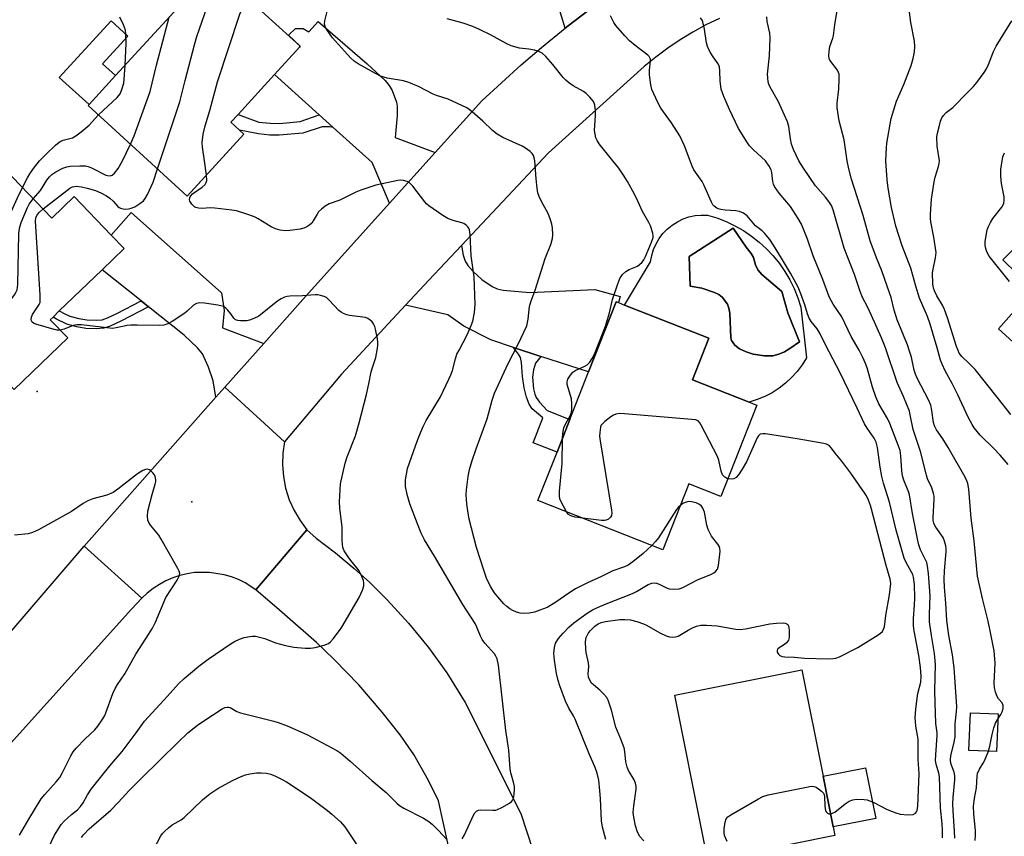
# Model space of a CAD drawing. Units: inches. Extents: x 1279763 to 1285764, y 521451 to 525451.
# Drawn here: x 1281648 to 1281950, y 521793 to 522043 of the extents above; entities that cross this region are included whole.
import ezdxf

# ---------------------------------------------------------------- set-up
doc = ezdxf.new("R2010")
doc.units = ezdxf.units.IN
doc.header["$MEASUREMENT"] = 0
for name, color, linetype in [('BLDG-Footprint', 5, 'Continuous'), ('CULTRL-Pad', 6, 'Continuous'), ('CULTRL-Swimming Pool in Ground', 4, 'Continuous'), ('ELEV-Spot Elevation', 7, 'Continuous'), ('TRANS-Driveway', 251, 'Continuous'), ('TRANS-Non Street Sidewalk', 7, 'Continuous'), ('TRANS-Road', 130, 'Continuous'), ('Undefined', 1, 'Continuous')]:
    doc.layers.add(name, color=color, linetype=linetype)

msp = doc.modelspace()

# ---------------------------------------------------------------- linework, layer by layer
at = {"layer": 'BLDG-Footprint'}
for points, elevation in [([(1281705.14, 522056.12), (1281713.22, 522048.74), (1281716.05, 522051.84), (1281734.34, 522035.13), (1281734.1, 522034.86), (1281726.41, 522026.44), (1281715.27, 522014.25), (1281713.07, 522011.84), (1281715.73, 522009.41), (1281717.05, 522008.21), (1281699.72, 521989.24), (1281669.37, 522016.97), (1281669.63, 522017.25), (1281677.75, 522026.14)], 379.25), ([(1281641.3, 522000.08), (1281658.24, 521982.52), (1281665.05, 521989.09), (1281676.41, 521977.32), (1281680.36, 521973.23), (1281673.61, 521966.72), (1281660.5, 521954.07), (1281658.58, 521952.22), (1281657.71, 521951.38), (1281663.08, 521945.82), (1281646.68, 521929.99), (1281619.82, 521957.82), (1281617.75, 521959.97), (1281632.19, 521973.89), (1281638.11, 521979.6), (1281629.42, 521988.61)], 375.71), ([(1282017.9, 521958.62), (1281992.16, 521932.4), (1281969.33, 521954.81), (1281967.14, 521952.58), (1281949.62, 521969.78), (1281978.77, 521999.47), (1281996.3, 521982.26), (1281995.08, 521981.02), (1282007.82, 521968.52)], 400.44), ([(1281874.24, 521925.22), (1281863.22, 521897.27), (1281853.42, 521901.13), (1281845.45, 521880.93), (1281807.14, 521896.03), (1281812.99, 521910.86), (1281816.92, 521920.84), (1281822.67, 521935.4), (1281831.14, 521956.88), (1281831.81, 521956.62), (1281833.62, 521955.9), (1281859.46, 521945.71), (1281854.46, 521933.02), (1281871.89, 521926.15)], 384.18), ([(1281962.78, 521951.46), (1281954.89, 521942.63), (1281948.21, 521948.61), (1281956.1, 521957.44)], 398.93), ([(1281859.61, 521785.74), (1281859.23, 521785.66), (1281857.78, 521792.91), (1281849.08, 521836.47), (1281887.98, 521844.24), (1281894.49, 521811.62), (1281897.6, 521796.09), (1281898.13, 521793.42)], 385.73), ([(1281948.1, 521830.68), (1281947.64, 521819.18), (1281939.19, 521819.51), (1281939.64, 521831.01)], 392.16)]:
    msp.add_lwpolyline(points, close=True, dxfattribs=dict(at, elevation=elevation))
at = {"layer": 'CULTRL-Pad'}
for points in [[(1281677.75, 522026.14), (1281669.63, 522017.25), (1281660.5, 522025.6), (1281676.35, 522042.95), (1281681.5, 522038.24), (1281673.76, 522029.78)], [(1281910.64, 521798.69), (1281897.6, 521796.09), (1281894.49, 521811.62), (1281907.54, 521814.23)]]:
    msp.add_lwpolyline(points, close=True, dxfattribs=at)
for points in [[(1281867.47, 521980.18, 0), (1281870.08, 521978.7, 0), (1281872.56, 521977.03, 0), (1281874.92, 521975.17, 0), (1281877.14, 521973.15, 0), (1281879.2, 521970.97, 0), (1281881.1, 521968.65, 0), (1281882.81, 521966.19, 0), (1281884.34, 521963.61, 0), (1281885.68, 521960.92, 0), (1281886.81, 521958.14, 0), (1281887.73, 521955.29, 0), (1281889.39, 521939.76, 0), (1281888.06, 521937.61, 0), (1281886.54, 521935.59, 0), (1281884.86, 521933.71, 0), (1281883.01, 521931.98, 0), (1281881.02, 521930.43, 0), (1281878.9, 521929.06, 0), (1281876.67, 521927.89, 0), (1281874.34, 521926.92, 0), (1281871.89, 521926.15, 0), (1281854.46, 521933.02, 0), (1281859.46, 521945.71, 0), (1281833.62, 521955.9, 0), (1281841.65, 521969.16, 0), (1281841.99, 521971.04, 0), (1281842.55, 521972.87, 0), (1281843.32, 521974.62, 0), (1281844.3, 521976.27, 0), (1281845.45, 521977.79, 0), (1281846.78, 521979.17, 0), (1281848.26, 521980.38, 0), (1281849.87, 521981.41, 0), (1281851.6, 521982.24, 0), (1281853.4, 521982.86, 0), (1281855.27, 521983.27, 0), (1281857.18, 521983.46, 0), (1281859.09, 521983.42, 0), (1281861.96, 521982.55, 0), (1281864.76, 521981.47, 0)], [(1281879.06, 521940.35, 0), (1281880.92, 521940.84, 0), (1281882.67, 521941.52, 0), (1281884.35, 521942.54, 0), (1281887.27, 521944.67, 0), (1281883.67, 521953.51, 0), (1281881.86, 521960.02, 0), (1281875.69, 521965.21, 0), (1281874.52, 521966.63, 0), (1281873.78, 521968.19, 0), (1281873.18, 521970.5, 0), (1281872.5, 521971.67, 0), (1281870.94, 521973.66, 0), (1281867, 521979.45, 0), (1281853.52, 521970.77, 0), (1281853.75, 521961.69, 0), (1281857.39, 521961.09, 0), (1281861.24, 521959.76, 0), (1281862.56, 521959.09, 0), (1281863.58, 521958.32, 0), (1281865.24, 521956.11, 0), (1281865.65, 521954.9, 0), (1281865.92, 521953.39, 0), (1281866.24, 521945.9, 0), (1281866.43, 521945.02, 0), (1281867.5, 521943.64, 0), (1281868.91, 521942.5, 0), (1281870.97, 521941.55, 0), (1281873.12, 521940.88, 0), (1281876.58, 521940.33, 0)]]:
    msp.add_polyline3d(points, close=True, dxfattribs=at)
at = {"layer": 'CULTRL-Swimming Pool in Ground'}
msp.add_lwpolyline([(1281879.06, 521940.35), (1281876.58, 521940.33), (1281873.12, 521940.88), (1281870.97, 521941.55), (1281868.91, 521942.5), (1281867.5, 521943.64), (1281866.43, 521945.02), (1281866.24, 521945.9), (1281865.92, 521953.39), (1281865.65, 521954.9), (1281865.24, 521956.11), (1281863.58, 521958.32), (1281862.56, 521959.09), (1281861.24, 521959.76), (1281857.39, 521961.09), (1281853.75, 521961.69), (1281853.52, 521970.77), (1281867, 521979.45), (1281870.94, 521973.66), (1281872.5, 521971.67), (1281873.18, 521970.5), (1281873.78, 521968.19), (1281874.52, 521966.63), (1281875.69, 521965.21), (1281881.86, 521960.02), (1281883.67, 521953.51), (1281887.27, 521944.67), (1281884.35, 521942.54), (1281882.67, 521941.52), (1281880.92, 521940.84)], close=True, dxfattribs=at)
at = {"layer": 'ELEV-Spot Elevation'}
for p in [(1281653.69, 521929.4, 378.25), (1281701.13, 521895.62, 376.72)]:
    msp.add_point(p, dxfattribs=at)
at = {"layer": 'TRANS-Driveway'}
for points in [[(1281793.13, 522091.8), (1281794.67, 522089.99), (1281819.43, 522060.76), (1281836.21, 522055.97), (1281828.56, 522050.58), (1281826.68, 522049.2), (1281816.44, 522041.39), (1281815.52, 522040.68), (1281810.94, 522055.48), (1281783.92, 522083.38), (1281781.08, 522087.17), (1281790.01, 522093.84), (1281790.87, 522094.47)], [(1281775.64, 522002.55), (1281761.67, 521987.06), (1281756.38, 521999.52), (1281744.44, 522010.24), (1281740.09, 522014.15), (1281726.4, 522026.44), (1281734.1, 522034.86), (1281734.34, 522035.13), (1281730.68, 522038.48), (1281732.82, 522040.58), (1281735.23, 522040.58), (1281736.91, 522039.54), (1281739.8, 522042.75), (1281754.81, 522029.76), (1281760.3, 522024.63), (1281761.58, 522023.13), (1281762.52, 522021.57), (1281763.8, 522018.04), (1281764, 522016.83), (1281764.05, 522013.97), (1281763.39, 522007.23)], [(1281723.15, 521944.16), (1281711.23, 521930.7), (1281708.51, 521927.64), (1281707.66, 521932.66), (1281706.26, 521936.83), (1281704.33, 521940.94), (1281702.84, 521942.76), (1281698.73, 521946.66), (1281687.8, 521955.39), (1281685.56, 521957.18), (1281673.62, 521966.72), (1281680.36, 521973.23), (1281676.41, 521977.32), (1281682.56, 521984.23), (1281710.15, 521959.68), (1281710.97, 521954.2), (1281710.48, 521948.9)], [(1281808.07, 521940.17), (1281799.66, 521942.92), (1281792.74, 521945.19), (1281784.39, 521949.4), (1281779.58, 521952.86), (1281766.59, 521955.87), (1281773.69, 521963.48), (1281783.7, 521974.14), (1281784.26, 521971.13), (1281784.85, 521969.3), (1281785.67, 521968.05), (1281787.26, 521966.16), (1281789.96, 521963.73), (1281793.14, 521961.52), (1281794.65, 521960.89), (1281796.45, 521960.49), (1281804.63, 521959.71), (1281824.55, 521960.62), (1281832.32, 521958.48), (1281831.81, 521956.62), (1281831.14, 521956.88), (1281822.67, 521935.4)]]:
    msp.add_lwpolyline(points, close=True, dxfattribs=at)
at = {"layer": 'TRANS-Non Street Sidewalk'}
for points in [[(1281740.09, 522014.15), (1281744.44, 522010.24), (1281743.28, 522010.45), (1281741.05, 522010.41), (1281735.09, 522008.57), (1281727.82, 522007.88), (1281724.96, 522007.93), (1281721.53, 522008.32), (1281715.73, 522009.41), (1281713.07, 522011.84), (1281715.27, 522014.25), (1281721.64, 522011.94), (1281725.06, 522011.54), (1281727.92, 522011.49), (1281734.29, 522012.08)], [(1281687.8, 521955.39), (1281679.31, 521950.92), (1281676.08, 521949.43), (1281674.14, 521948.78), (1281671.79, 521948.58), (1281668.67, 521948.72), (1281665.83, 521949.22), (1281662.77, 521950.04), (1281659.63, 521951.53), (1281658.58, 521952.22), (1281660.5, 521954.07), (1281662.16, 521953.15), (1281663.75, 521952.51), (1281666.47, 521951.79), (1281668.95, 521951.35), (1281671.83, 521951.24), (1281673.61, 521951.4), (1281675.26, 521951.95), (1281678.17, 521953.29), (1281685.56, 521957.18)], [(1281808.07, 521940.17), (1281806.39, 521938.1), (1281805.78, 521936.1), (1281805.45, 521933.85), (1281805.77, 521930.24), (1281806.16, 521928.6), (1281806.58, 521927.57), (1281807.6, 521926.14), (1281809.94, 521923.59), (1281816.92, 521920.84), (1281812.99, 521910.86), (1281805.68, 521913.65), (1281808.61, 521921.32), (1281805.37, 521924.12), (1281804.48, 521925.54), (1281803.64, 521927.72), (1281802.94, 521930.51), (1281802.38, 521933.97), (1281802.1, 521938.25), (1281801.82, 521939.84), (1281801.23, 521940.87), (1281799.66, 521942.92)]]:
    msp.add_lwpolyline(points, close=True, dxfattribs=at)
at = {"layer": 'TRANS-Road'}
for points in [[(1281862.73, 522043.65), (1281858.62, 522041.65), (1281854.6, 522039.46), (1281850.7, 522037.09), (1281846.91, 522034.53), (1281843.24, 522031.81), (1281839.7, 522028.91), (1281810.41, 522002.49), (1281783.7, 521974.14), (1281773.69, 521963.48), (1281766.59, 521955.87), (1281746.99, 521934.74), (1281729.54, 521914.03), (1281711.23, 521930.7), (1281723.15, 521944.16), (1281735.08, 521957.61), (1281761.67, 521987.06), (1281775.64, 522002.55), (1281789.95, 522018.4), (1281802.04, 522029.44), (1281808.26, 522034.76), (1281815.52, 522040.68), (1281816.44, 522041.39), (1281826.68, 522049.2)], [(1281638.01, 521847.08), (1281668.12, 521882.02), (1281685.79, 521866.09), (1281682.61, 521862.81), (1281644.6, 521820.62)]]:
    msp.add_lwpolyline(points, dxfattribs=at)
msp.add_lwpolyline([(1281729.54, 521914.03), (1281729.01, 521910.56), (1281728.88, 521906.98), (1281729.15, 521903.36), (1281729.84, 521899.77), (1281730.94, 521896.29), (1281732.43, 521892.98), (1281734.25, 521889.9), (1281736.37, 521887.1), (1281720.68, 521868.69), (1281717.44, 521870.81), (1281715.39, 521871.83), (1281713.26, 521872.67), (1281711.06, 521873.32), (1281706.53, 521874.04), (1281701.95, 521873.97), (1281699.68, 521873.63), (1281697.45, 521873.09), (1281695.28, 521872.37), (1281693.17, 521871.45), (1281691.16, 521870.36), (1281689.25, 521869.1), (1281687.45, 521867.67), (1281685.79, 521866.09), (1281668.12, 521882.02), (1281708.51, 521927.64), (1281711.23, 521930.7)], close=True, dxfattribs=at)
msp.add_polyline3d([(1281779.71, 521790.24, 0), (1281776.64, 521804.05, 0), (1281773.65, 521810.32, 0), (1281769.1, 521818.23, 0), (1281764.97, 521824.25, 0), (1281759.46, 521831.24, 0), (1281752.23, 521839.55, 0), (1281744.58, 521847.47, 0), (1281739.25, 521852.52, 0), (1281727.98, 521862.5, 0), (1281720.68, 521868.69, 0), (1281736.37, 521887.1, 0), (1281739.2, 521884.54, 0), (1281745.13, 521880.03, 0), (1281750.87, 521875.25, 0), (1281755.63, 521870.93, 0), (1281760.97, 521865.66, 0), (1281767.49, 521858.53, 0), (1281773.57, 521851.04, 0), (1281779.19, 521843.24, 0), (1281784.88, 521834.23, 0), (1281801.87, 521800.22, 0), (1281805.61, 521788.99, 0)], dxfattribs=at)
at = {"layer": 'Undefined'}
for p, q in [((1281679.82, 522000, 376), (1281682.27, 522005.19, 376)), ((1281690.62, 521997.55, 378), (1281691.44, 522000, 378)), ((1281705.57, 521995.65, 380), (1281704.94, 522000, 380))]:
    msp.add_line(p, q, dxfattribs=at)
for points, elevation in [([(1281691.44, 522000), (1281697.39, 522018.09), (1281699.05, 522024.66), (1281701.93, 522035.59), (1281702.68, 522038.16), (1281706.59, 522049.66), (1281707.32, 522051.02), (1281708.69, 522052.88)], 378), ([(1281704.94, 522000), (1281704.36, 522004.24), (1281704.28, 522005.65), (1281704.62, 522008.19), (1281705.17, 522010.72), (1281706.66, 522015.49), (1281709.01, 522024.29), (1281715.83, 522044.91), (1281716.6, 522046.79), (1281718.48, 522049.62)], 380), ([(1281913.74, 522000), (1281913.88, 522004.04), (1281914.01, 522005.48), (1281915.4, 522012.97), (1281917.04, 522018.31), (1281919.21, 522023.43), (1281921.47, 522029.19), (1281922.11, 522031.42), (1281922.51, 522033.39), (1281922.58, 522035.02), (1281922.48, 522036.67), (1281921.42, 522042.38), (1281920.52, 522048.76)], 394), ([(1281806.15, 522000), (1281806.02, 522001.01), (1281805.8, 522001.66), (1281805.42, 522002.25), (1281804.76, 522002.87), (1281803.33, 522003.91), (1281802.33, 522004.52), (1281796.43, 522007.19), (1281794.65, 522008.26), (1281793.24, 522009.35), (1281790.22, 522012.19), (1281786.98, 522015.08), (1281786.08, 522015.8), (1281785.35, 522016.26), (1281779.62, 522018.98), (1281776.07, 522020.06), (1281775, 522020.46), (1281770.51, 522022.82), (1281767.58, 522024.02), (1281765.91, 522024.51), (1281760.96, 522025.34), (1281758.91, 522026.01), (1281757.36, 522026.79), (1281752.08, 522029.79), (1281750.84, 522030.61), (1281749.7, 522031.54), (1281744.22, 522037.67), (1281742.35, 522040.37), (1281741.95, 522041.14), (1281741.76, 522041.87), (1281741.81, 522042.91), (1281742.53, 522045.78)], 382), ([(1281901.91, 522000), (1281900.92, 522006.48), (1281899.45, 522012.32), (1281898.82, 522016.31), (1281898.84, 522017.74), (1281899.34, 522022.02), (1281899.44, 522025.18), (1281899.38, 522026.59), (1281899.25, 522027.12), (1281898.89, 522027.83), (1281896.53, 522030.91), (1281896.33, 522031.38), (1281896.23, 522032.19), (1281896.34, 522033.61), (1281896.6, 522035.04), (1281897.51, 522037.63), (1281897.72, 522038.42), (1281898.07, 522041.7), (1281898.86, 522046.05)], 392), ([(1281680.65, 522029.31), (1281680.98, 522035.94), (1281680.93, 522038.87), (1281680.79, 522040.02), (1281680.2, 522041.66), (1281679.06, 522044.03)], 374), ([(1281682.27, 522005.19), (1281683.42, 522007.73), (1281688.39, 522021.25), (1281690.28, 522029.3), (1281694.15, 522044.09)], 376), ([(1281830.08, 522000), (1281825.86, 522005.27), (1281825.24, 522006.26), (1281824.93, 522007.06), (1281824.64, 522008.18), (1281824.49, 522009.32), (1281824.81, 522013.89), (1281824.79, 522015.37), (1281824.56, 522017.13), (1281824.39, 522017.68), (1281824.13, 522018.17), (1281823.09, 522019.52), (1281821.9, 522020.69), (1281821.08, 522021.25), (1281817.94, 522023.06), (1281816.55, 522024.01), (1281815.68, 522024.72), (1281814.88, 522025.59), (1281811.75, 522029.56), (1281809.54, 522032), (1281808.47, 522033), (1281807.46, 522033.5), (1281806.06, 522033.9), (1281804.33, 522034.24), (1281801.51, 522034.53), (1281798.98, 522035.3), (1281797.62, 522035.89), (1281792.65, 522038.6), (1281789.26, 522040.24), (1281787.16, 522041.16), (1281784.25, 522042.22), (1281779.33, 522043.49)], 384), ([(1281853.78, 522000), (1281852.01, 522004.69), (1281850.65, 522007.72), (1281848.06, 522011.71), (1281844.8, 522016.13), (1281843.87, 522017.94), (1281842.07, 522021.91), (1281841.71, 522023.29), (1281841.35, 522026.43), (1281841.35, 522027.81), (1281841.65, 522030.62), (1281841.6, 522031.16), (1281841.44, 522031.61), (1281841.18, 522032.01), (1281840.82, 522032.38), (1281836.97, 522035.34), (1281835.2, 522036.82), (1281833.78, 522038.34), (1281831.04, 522041.49), (1281830.4, 522042.45), (1281829.37, 522044.47)], 386), ([(1281876.87, 522000), (1281873.17, 522003.42), (1281872, 522004.66), (1281871.31, 522005.56), (1281868.61, 522009.95), (1281865.81, 522015.74), (1281864.1, 522019.78), (1281863.31, 522021.98), (1281862.93, 522024.59), (1281862.9, 522027.5), (1281862.73, 522028.79), (1281862.32, 522029.76), (1281860.84, 522031.87), (1281859.95, 522033.32), (1281859.08, 522035.09), (1281858.82, 522036.19), (1281858.19, 522040.41), (1281857.65, 522042.59), (1281857.41, 522043.1), (1281856.92, 522043.84)], 388), ([(1281887.07, 522000), (1281885.44, 522003.55), (1281884.86, 522005.13), (1281884.52, 522006.76), (1281884, 522010.56), (1281883.59, 522011.96), (1281880.85, 522018.11), (1281878.27, 522022.58), (1281877.86, 522023.52), (1281877.66, 522024.27), (1281877.53, 522025.43), (1281877.52, 522026.6), (1281878.08, 522032.16), (1281878.27, 522037.71), (1281878.16, 522039.14), (1281877.41, 522042.76), (1281877.22, 522044.19)], 390), ([(1281930.12, 522000), (1281929.46, 522004.58), (1281929.34, 522007.38), (1281929.51, 522008.51), (1281930.02, 522010.48), (1281930.5, 522012.17), (1281930.93, 522013.23), (1281931.42, 522013.94), (1281932.2, 522014.8), (1281934.22, 522016.35), (1281935.21, 522017.25), (1281937.79, 522020.06), (1281940.55, 522022.76), (1281941.63, 522024.03), (1281943.82, 522027.05), (1281944.58, 522028.25), (1281945.16, 522029.55), (1281946.69, 522033.57), (1281947.48, 522035.13), (1281952.36, 522042.93)], 396), ([(1281672.5, 522014.1), (1281678.24, 522019.49), (1281679.14, 522020.6), (1281679.7, 522021.89), (1281680.27, 522023.79), (1281680.42, 522024.96), (1281680.65, 522029.31)], 374), ([(1281654.41, 522000), (1281656.55, 522002.22), (1281659.35, 522004.8), (1281660.46, 522005.72), (1281660.94, 522006.03), (1281661.7, 522006.36), (1281664.57, 522007.13), (1281665.55, 522007.7), (1281667.17, 522008.92), (1281669.63, 522010.95), (1281672.5, 522014.1)], 374), ([(1281649.23, 521991.86), (1281650.78, 521994.88), (1281651.49, 521996.08), (1281652.57, 521997.69), (1281654.41, 522000)], 374), ([(1281652.54, 521988.43), (1281654.7, 521990.99), (1281656.68, 521994.16), (1281657.48, 521995.19), (1281658.26, 521995.89), (1281659.39, 521996.66), (1281661.61, 521997.79), (1281662.81, 521998.21), (1281663.85, 521998.4), (1281666.77, 521998.55), (1281668.51, 521998.51), (1281669.33, 521998.31), (1281670.38, 521997.89), (1281674.78, 521995.69), (1281675.31, 521995.52), (1281676.06, 521995.46), (1281676.72, 521995.65), (1281677.44, 521996.27), (1281678.49, 521997.73), (1281679.82, 522000)], 376), ([(1281842.02, 521882.28), (1281839.41, 521879.82), (1281836.22, 521877.25), (1281834.82, 521876.28), (1281833.64, 521875.74), (1281830.1, 521874.55), (1281826.63, 521872.73), (1281822.37, 521870.82), (1281818.7, 521868.97), (1281816.93, 521867.91), (1281812.35, 521864.66), (1281809.93, 521863.32), (1281807.76, 521862.45), (1281806.1, 521861.9), (1281804.45, 521861.58), (1281802.8, 521861.4), (1281801.68, 521861.51), (1281800.56, 521861.85), (1281799.48, 521862.31), (1281798.5, 521862.92), (1281797.58, 521863.61), (1281796.73, 521864.39), (1281794.81, 521866.55), (1281793.85, 521867.76), (1281792.6, 521869.67), (1281791.37, 521872.3), (1281790.62, 521874.43), (1281788.33, 521881.61), (1281786.12, 521890.28), (1281785.62, 521892.86), (1281785.33, 521894.87), (1281785.19, 521897.86), (1281785.24, 521899.33), (1281785.75, 521903.37), (1281786.22, 521905.57), (1281786.98, 521908.27), (1281788.19, 521911.85), (1281791.57, 521921.07), (1281793.13, 521926.77), (1281793.88, 521928.89), (1281798.04, 521937.97), (1281801.11, 521943.88), (1281803.7, 521949.56), (1281804.17, 521951.57), (1281804.58, 521955.44), (1281804.92, 521956.87), (1281806.29, 521960.46), (1281809.35, 521970.1), (1281811.12, 521974.48), (1281811.63, 521976.29), (1281811.7, 521977.43), (1281811.56, 521979.5), (1281811.37, 521980.66), (1281810.96, 521982.02), (1281810.27, 521983.89), (1281808.23, 521987.55), (1281807.5, 521989.13), (1281807.13, 521990.22), (1281806.91, 521991.64), (1281806.61, 521994.53), (1281806.15, 522000)], 382), ([(1281814.64, 521915.05), (1281814.72, 521916.59), (1281815.11, 521918.3), (1281815.56, 521919.38), (1281816.98, 521921.96), (1281817.38, 521923.03), (1281817.53, 521923.89), (1281817.56, 521925.66), (1281817.42, 521927.13), (1281816.1, 521931.54), (1281816.09, 521932.35), (1281816.35, 521933.16), (1281817.07, 521934.44), (1281817.81, 521935.33), (1281818.72, 521935.9), (1281821.27, 521937.04), (1281822.22, 521937.57), (1281822.99, 521938.35), (1281823.76, 521939.54), (1281824.44, 521940.8), (1281824.91, 521941.86), (1281827.87, 521949.4), (1281829.04, 521953.48), (1281829.97, 521957.64), (1281831.59, 521962.4), (1281832.24, 521964.04), (1281833.06, 521965.21), (1281834.09, 521966.18), (1281835.11, 521966.73), (1281837.63, 521967.8), (1281838.29, 521968.26), (1281839.08, 521969.05), (1281839.57, 521969.74), (1281840.09, 521970.79), (1281841.96, 521975.17), (1281842.4, 521976.54), (1281842.43, 521977.09), (1281842.3, 521977.91), (1281841.59, 521980.11), (1281841.08, 521981.17), (1281839.17, 521984.54), (1281837.76, 521987.74), (1281836.73, 521989.88), (1281834.56, 521993.7), (1281833.34, 521995.67), (1281831.88, 521997.81), (1281830.08, 522000)], 384), ([(1281896.8, 521800.11), (1281897.4, 521800.27), (1281898.07, 521800.65), (1281901.3, 521803.17), (1281902.51, 521803.97), (1281903.6, 521804.4), (1281904.76, 521804.54), (1281907.13, 521804.52), (1281908, 521804.39), (1281908.54, 521804.23), (1281910.09, 521803.52), (1281914.09, 521801.38), (1281916.74, 521800.38), (1281918.09, 521800), (1281920.44, 521799.83), (1281922.13, 521799.94), (1281922.78, 521800.27), (1281923.09, 521800.67), (1281923.31, 521801.14), (1281923.54, 521802.48), (1281923.95, 521812.47), (1281923.59, 521816.74), (1281923.66, 521822.97), (1281922.92, 521826.95), (1281922.77, 521828.35), (1281922.74, 521829.49), (1281922.9, 521832.1), (1281923.32, 521835.55), (1281923.58, 521836.98), (1281924.41, 521840.45), (1281924.56, 521842.26), (1281924.35, 521844.87), (1281923.82, 521848.63), (1281922.43, 521856.13), (1281922.22, 521857.67), (1281922.2, 521859.87), (1281922.53, 521864), (1281922.6, 521866.21), (1281922.46, 521870.3), (1281922.19, 521872.58), (1281921.96, 521873.39), (1281921.63, 521874.13), (1281919.86, 521877.31), (1281919.39, 521878.34), (1281916.91, 521886.92), (1281914.83, 521895.54), (1281913.04, 521901.4), (1281912.5, 521903.39), (1281912.01, 521906.21), (1281911.21, 521912.27), (1281910.78, 521913.93), (1281910.15, 521915.16), (1281907.97, 521918.18), (1281907.14, 521919.55), (1281904.98, 521924.27), (1281899.73, 521935.17), (1281895.25, 521943.72), (1281893.51, 521947.32), (1281892.67, 521948.63), (1281890.87, 521950.89), (1281890.27, 521951.89), (1281889.71, 521953.23), (1281888.87, 521955.95), (1281887.71, 521959.31), (1281886.84, 521961.32), (1281885.65, 521963.62), (1281884.54, 521965.64), (1281881.81, 521970.23), (1281879.3, 521974.27), (1281878.16, 521975.94), (1281876.58, 521977.88), (1281875.81, 521978.61), (1281873.82, 521980.19), (1281871.2, 521983.16), (1281870.11, 521983.98), (1281868.88, 521984.55), (1281867.73, 521984.75), (1281864.46, 521984.96), (1281863.13, 521985.13), (1281862.36, 521985.33), (1281861.9, 521985.54), (1281861.09, 521986.15), (1281860.76, 521986.6), (1281860.36, 521987.37), (1281857.99, 521992.69), (1281857.41, 521993.68), (1281854.93, 521997.27), (1281854.37, 521998.43), (1281853.78, 522000)], 386), ([(1281931.05, 521792.76), (1281931.07, 521795.01), (1281930.95, 521797), (1281930.43, 521801.89), (1281930.17, 521811.4), (1281929.98, 521812.5), (1281929.18, 521815.29), (1281928.98, 521816.42), (1281929.01, 521818.12), (1281929.45, 521824.05), (1281929.42, 521824.86), (1281929.01, 521827.71), (1281928.83, 521834.05), (1281928.78, 521837.84), (1281928.92, 521845.79), (1281928.66, 521849.16), (1281927.67, 521854.74), (1281927.12, 521858.85), (1281927.11, 521861.21), (1281927.33, 521866.83), (1281926.81, 521873.71), (1281926.5, 521875.93), (1281926.25, 521877.02), (1281925.82, 521878.04), (1281924.36, 521880.91), (1281923.74, 521882.77), (1281921.89, 521892.06), (1281920.96, 521897.78), (1281920.73, 521898.53), (1281919.24, 521902.25), (1281918.84, 521903.57), (1281918.61, 521905.17), (1281918.34, 521909.7), (1281918.08, 521911.31), (1281917.55, 521912.94), (1281915, 521919.63), (1281914.19, 521921.2), (1281911.58, 521925.66), (1281910.62, 521927.76), (1281909.64, 521930.73), (1281907.99, 521936.69), (1281907.51, 521938), (1281906.72, 521939.79), (1281905.59, 521942.05), (1281903.08, 521946.22), (1281900.22, 521952.33), (1281897.62, 521956.21), (1281896.39, 521958.39), (1281894.38, 521963.7), (1281891.5, 521970.91), (1281889.76, 521976.03), (1281887.93, 521980.63), (1281886.91, 521982.4), (1281884.52, 521986.09), (1281881.01, 521990.16), (1281879.58, 521992.17), (1281879.26, 521992.91), (1281879.06, 521993.69), (1281878.79, 521996.43), (1281878.6, 521997.26), (1281878.02, 521998.46), (1281876.87, 522000)], 388), ([(1281934.82, 521792.6), (1281934.79, 521794.78), (1281934.31, 521800.98), (1281934.25, 521803.12), (1281934.35, 521805.06), (1281934.89, 521810.55), (1281934.91, 521811.72), (1281934.68, 521812.89), (1281933.64, 521815.48), (1281933.49, 521816.6), (1281933.66, 521817.93), (1281934.51, 521821.49), (1281934.92, 521823.67), (1281934.99, 521824.82), (1281934.96, 521827.62), (1281935.37, 521831.47), (1281935.43, 521832.9), (1281934.91, 521841.92), (1281934.65, 521844.85), (1281934.1, 521848.78), (1281932.98, 521854.66), (1281932.38, 521859.27), (1281932.15, 521864.59), (1281931.69, 521869.51), (1281931.6, 521871.84), (1281931.67, 521874.49), (1281932.19, 521880.45), (1281932.18, 521881.32), (1281932.06, 521882.19), (1281931.69, 521883.62), (1281931.25, 521884.7), (1281929.03, 521887.88), (1281928.61, 521888.64), (1281928.44, 521889.12), (1281928.27, 521889.88), (1281928.21, 521890.7), (1281928.5, 521896.5), (1281928.49, 521897.36), (1281928.38, 521898.2), (1281927.81, 521899.88), (1281926.54, 521902.7), (1281926.15, 521903.76), (1281924.33, 521911.06), (1281922.12, 521917.76), (1281921.23, 521922.26), (1281920.94, 521923.39), (1281919.11, 521927.93), (1281917.23, 521932.13), (1281913.59, 521942.78), (1281912.42, 521945.9), (1281909.38, 521952.73), (1281908.13, 521955.36), (1281906.62, 521958.23), (1281905.83, 521960.05), (1281904.08, 521965.2), (1281900.99, 521973.35), (1281897.62, 521985.07), (1281897.04, 521986.36), (1281896.31, 521987.56), (1281895.25, 521988.89), (1281892.22, 521992.37), (1281888.46, 521997.81), (1281887.07, 522000)], 390), ([(1281948.03, 521829.05), (1281948.97, 521830.55), (1281949.33, 521831.31), (1281949.63, 521832.32), (1281949.68, 521833.31), (1281949.38, 521834.06), (1281948.28, 521835.32), (1281947.84, 521836.03), (1281947.35, 521837.38), (1281947.03, 521838.78), (1281946.96, 521840.26), (1281947.25, 521846.24), (1281946.88, 521849.97), (1281945.73, 521856.18), (1281945.12, 521859.06), (1281943.37, 521866.05), (1281941.8, 521872.92), (1281940.78, 521883.66), (1281939.82, 521890.59), (1281939.14, 521899.53), (1281938.84, 521901.26), (1281938.56, 521902.06), (1281938, 521903.19), (1281932.78, 521912.26), (1281931.17, 521914.9), (1281929.25, 521917.64), (1281928.64, 521918.9), (1281928.36, 521919.94), (1281927.87, 521923.56), (1281927.5, 521925.25), (1281926.81, 521926.83), (1281923.34, 521933.5), (1281922.77, 521934.73), (1281922.44, 521935.93), (1281921.58, 521939.96), (1281921.02, 521941.81), (1281920.34, 521943.68), (1281917.24, 521951.36), (1281916.24, 521954.32), (1281915.31, 521958.23), (1281914.88, 521959.62), (1281912.48, 521966.32), (1281910.88, 521970.33), (1281908.93, 521975.52), (1281906.82, 521983.34), (1281903.16, 521994.45), (1281902.34, 521997.56), (1281901.91, 522000)], 392), ([(1281951.25, 521907.1), (1281948.8, 521909.92), (1281946.76, 521912.09), (1281942.61, 521916), (1281940.76, 521918.29), (1281940.15, 521919.28), (1281938.94, 521921.6), (1281935.8, 521928.39), (1281934.04, 521931.84), (1281931.91, 521935.71), (1281930.94, 521937.76), (1281930.51, 521939.02), (1281929.48, 521942.84), (1281927.3, 521950.04), (1281926.46, 521952.38), (1281924.01, 521958), (1281922.87, 521961.69), (1281921.42, 521967.22), (1281918.76, 521974.07), (1281916.77, 521980.09), (1281915.47, 521985.79), (1281914.39, 521991.68), (1281914.11, 521994.27), (1281913.74, 522000)], 394), ([(1281952.04, 521922.34), (1281947.87, 521927.73), (1281941.11, 521936.11), (1281939.29, 521938.03), (1281937.06, 521940.11), (1281936.23, 521941.2), (1281935.84, 521941.94), (1281935.35, 521943.23), (1281932.62, 521952.01), (1281931.7, 521954.54), (1281931.08, 521955.84), (1281929.36, 521958.71), (1281928.63, 521960.23), (1281928.34, 521961.01), (1281928.12, 521962.38), (1281928.05, 521965.76), (1281928.21, 521966.91), (1281928.97, 521970.39), (1281929.11, 521972.03), (1281928.47, 521976.66), (1281927.54, 521981.36), (1281927.41, 521982.53), (1281927.4, 521983.68), (1281927.75, 521988.29), (1281928.54, 521993.61), (1281928.84, 521995.04), (1281929.85, 521998.29), (1281930.06, 521999.27), (1281930.12, 522000)], 396), ([(1281951.59, 521963.06), (1281945.34, 521970.86), (1281944.68, 521972.14), (1281944.32, 521973.24), (1281944.14, 521974.08), (1281944.12, 521975.21), (1281944.42, 521977.22), (1281944.76, 521978.92), (1281945.13, 521979.98), (1281945.78, 521981.21), (1281946.52, 521982.39), (1281949.28, 521985.86), (1281949.69, 521986.61), (1281949.84, 521987.11), (1281949.94, 521987.92), (1281949.93, 521989.01), (1281949.14, 521993.1), (1281948.96, 521995.37), (1281948.98, 521997.39), (1281949.36, 522000)], 398), ([(1281949.36, 522000), (1281949.62, 522001.3), (1281950.06, 522002.51)], 398), ([(1281655.54, 521985.32), (1281663.71, 521991.64), (1281664.51, 521992.05), (1281665.8, 521992.25), (1281667.27, 521992.12), (1281669.01, 521991.69), (1281671.59, 521990.92), (1281673.18, 521990.25), (1281674.93, 521989.33), (1281675.97, 521988.63), (1281676.98, 521987.73), (1281678.44, 521986.08), (1281678.84, 521985.75), (1281679.29, 521985.51), (1281680.07, 521985.34), (1281680.89, 521985.29), (1281681.72, 521985.35), (1281682.53, 521985.54), (1281683.6, 521986.01), (1281685.13, 521986.95), (1281686.3, 521987.84), (1281686.84, 521988.5), (1281687.52, 521989.79), (1281689.23, 521993.53), (1281690.62, 521997.55)], 378), ([(1281785.51, 521946.73), (1281786.73, 521949.59), (1281787.16, 521950.92), (1281787.69, 521953.65), (1281787.86, 521956.16), (1281787.56, 521964.5), (1281786.67, 521970.99), (1281786.41, 521977.5), (1281786.2, 521978.93), (1281785.98, 521979.41), (1281785.68, 521979.82), (1281785.12, 521980.36), (1281784.48, 521980.82), (1281783.78, 521981.11), (1281781.12, 521981.75), (1281779.51, 521982.36), (1281778.02, 521983.27), (1281773.71, 521986.3), (1281773.05, 521986.86), (1281772.47, 521987.49), (1281768.78, 521992.33), (1281767.79, 521993.33), (1281767.05, 521993.7), (1281765.96, 521994.01), (1281765.12, 521994.12), (1281764.24, 521994.06), (1281757.5, 521992.62), (1281752.87, 521991.11), (1281751.3, 521990.42), (1281746.43, 521988.03), (1281743.23, 521986.86), (1281741.97, 521986.17), (1281740.8, 521985.26), (1281739.96, 521984.44), (1281739.47, 521983.71), (1281738.32, 521981.64), (1281737.83, 521980.96), (1281737.25, 521980.42), (1281736.36, 521979.85), (1281735.38, 521979.43), (1281734.25, 521979.17), (1281731.09, 521978.67), (1281729.7, 521978.61), (1281728.12, 521978.77), (1281726.73, 521979.22), (1281725.42, 521979.85), (1281721.47, 521982.28), (1281720.46, 521982.83), (1281718.52, 521983.56), (1281714.84, 521984.73), (1281713.41, 521984.99), (1281708.17, 521985.55), (1281706.7, 521985.62), (1281704.25, 521985.5), (1281703.13, 521985.54), (1281702.35, 521985.73), (1281701.88, 521986), (1281701.07, 521986.76), (1281700.48, 521987.65), (1281700.38, 521988.13), (1281700.51, 521988.85), (1281700.75, 521989.31), (1281701.34, 521989.92), (1281704.3, 521992), (1281705.15, 521992.78), (1281705.54, 521993.46), (1281705.66, 521993.98), (1281705.57, 521995.65)], 380), ([(1281628.09, 521949.26), (1281629.98, 521951.68), (1281639.3, 521962.58), (1281640.33, 521964.01), (1281640.65, 521964.84), (1281640.84, 521965.71), (1281642.14, 521975.44), (1281642.51, 521977.17), (1281643.3, 521979.06), (1281647.66, 521988.72), (1281649.23, 521991.86)], 374), ([(1281636.58, 521940.45), (1281638.19, 521945.35), (1281639.37, 521948.27), (1281640.09, 521949.82), (1281641.07, 521951.31), (1281646.73, 521959.01), (1281647.21, 521959.75), (1281647.56, 521960.52), (1281647.73, 521961.34), (1281647.8, 521962.22), (1281648.15, 521977.68), (1281648.27, 521979.45), (1281648.77, 521981.12), (1281650.72, 521985.73), (1281651.29, 521986.74), (1281652.54, 521988.43)], 376), ([(1281660.76, 521948.22), (1281659.75, 521948.21), (1281658.9, 521948.36), (1281653.31, 521950.04), (1281652.57, 521950.37), (1281652.19, 521950.68), (1281651.98, 521951.05), (1281651.89, 521951.48), (1281651.98, 521952.22), (1281652.3, 521953), (1281654.33, 521956.06), (1281654.6, 521956.7), (1281654.69, 521957.26), (1281654.65, 521959.02), (1281653.19, 521981.56), (1281653.36, 521982.61), (1281653.77, 521983.5), (1281654.4, 521984.3), (1281655.54, 521985.32)], 378), ([(1281657.17, 521789.73), (1281659.02, 521793.54), (1281661.06, 521796.8), (1281662.03, 521797.9), (1281664.25, 521799.85), (1281666.05, 521801.31), (1281667.02, 521802.34), (1281667.85, 521803.51), (1281669.16, 521805.91), (1281670.29, 521807.63), (1281675.99, 521814.76), (1281679.77, 521819.22), (1281684.02, 521824.86), (1281686.56, 521828.49), (1281693.66, 521836.11), (1281697, 521839.9), (1281698.73, 521841.53), (1281703.21, 521845.31), (1281706.11, 521847.44), (1281713.17, 521852.24), (1281714.18, 521852.85), (1281715.73, 521853.63), (1281717.12, 521854.07), (1281718.85, 521854.44), (1281719.71, 521854.52), (1281720.58, 521854.45), (1281723.45, 521853.8), (1281726.74, 521852.46), (1281729.78, 521851.64), (1281732.31, 521851.13), (1281735.81, 521850.84), (1281737.49, 521850.83), (1281738.89, 521851.02), (1281741.68, 521851.71), (1281742.97, 521852.25), (1281743.61, 521852.8), (1281744.38, 521853.68), (1281746.39, 521856.25), (1281747.06, 521857.24), (1281752.33, 521866.29), (1281753.38, 521868.63), (1281753.81, 521869.94), (1281753.85, 521870.74), (1281753.65, 521871.56), (1281752.87, 521873.47), (1281752.35, 521874.52), (1281751.7, 521875.46), (1281749.85, 521877.62), (1281749.01, 521878.76), (1281747.82, 521880.65), (1281747.4, 521881.67), (1281747.16, 521883.7), (1281747.12, 521887.86), (1281746.42, 521893.65), (1281746.35, 521895.67), (1281746.64, 521901.16), (1281748.06, 521907.44), (1281748.66, 521909.38), (1281751.2, 521915.84), (1281752.41, 521919.8), (1281754.63, 521928.54), (1281755.37, 521931.76), (1281756.07, 521935.41), (1281756.63, 521937.41), (1281757.44, 521939.8), (1281757.92, 521942.1), (1281758.12, 521943.55), (1281758.13, 521944.42), (1281757.96, 521945.58), (1281757.35, 521948.48), (1281757.13, 521949.33), (1281756.8, 521950.12), (1281756.31, 521950.75), (1281755.71, 521951.3), (1281755.04, 521951.76), (1281754.28, 521952.05), (1281749.44, 521952.66), (1281748.62, 521952.88), (1281747.58, 521953.31), (1281746.84, 521953.71), (1281746.17, 521954.23), (1281743.22, 521957.43), (1281742.36, 521958.16), (1281741.62, 521958.53), (1281740.56, 521958.86), (1281739.74, 521959.01), (1281738.87, 521959.03), (1281735.05, 521958.75), (1281731.1, 521958.63), (1281730.28, 521958.51), (1281729.48, 521958.27), (1281728.45, 521957.77), (1281727.47, 521957.14), (1281721.65, 521952.53), (1281720.14, 521951.78), (1281718.81, 521951.3), (1281718, 521951.1), (1281717.16, 521951.04), (1281716.04, 521951.07), (1281715.22, 521951.17), (1281714.48, 521951.4), (1281713.93, 521951.85), (1281713.05, 521953.21), (1281712.14, 521954.37), (1281711.53, 521954.98), (1281710.82, 521955.43), (1281709.12, 521955.85), (1281704.98, 521956.49), (1281703.53, 521956.59), (1281702.53, 521956.35), (1281701.66, 521955.86), (1281699.68, 521953.98), (1281699.01, 521953.44), (1281695.04, 521950.87), (1281693.76, 521950.15), (1281692.49, 521949.75), (1281691.11, 521949.63), (1281684.38, 521949.78), (1281682.38, 521949.74), (1281681.27, 521949.6), (1281677.91, 521948.88), (1281676.79, 521948.76), (1281675.06, 521948.89), (1281667.28, 521949.81), (1281665.9, 521949.87), (1281664.79, 521949.64), (1281662.03, 521948.55), (1281660.76, 521948.22)], 378), ([(1281783.93, 521792.45), (1281784.69, 521793.67), (1281787.35, 521799.68), (1281787.77, 521800.4), (1281788.3, 521800.93), (1281788.92, 521801.21), (1281789.48, 521801.3), (1281793.35, 521801.21), (1281794.23, 521801.27), (1281794.78, 521801.41), (1281796.1, 521802.03), (1281798.39, 521803.39), (1281799.06, 521803.89), (1281799.54, 521804.53), (1281799.76, 521805.31), (1281799.87, 521806.17), (1281799.97, 521807.62), (1281799.94, 521808.49), (1281799.67, 521809.79), (1281798.79, 521812.7), (1281798.61, 521813.74), (1281798.19, 521819.6), (1281797.28, 521825.62), (1281795.03, 521845.59), (1281794.68, 521847.52), (1281794.26, 521848.39), (1281793.79, 521849.06), (1281790.92, 521852.34), (1281790.05, 521853.49), (1281789.54, 521854.54), (1281788.44, 521857.28), (1281787.9, 521858.33), (1281784.15, 521864.22), (1281775.46, 521878.99), (1281772.37, 521883.96), (1281771.41, 521886.01), (1281770.21, 521888.92), (1281767.94, 521895.07), (1281767.1, 521897.85), (1281766.58, 521900.35), (1281766.53, 521901.22), (1281766.61, 521902.38), (1281767.21, 521905.82), (1281769.59, 521912.8), (1281770.62, 521915.51), (1281771.96, 521918.68), (1281772.88, 521920.56), (1281777.24, 521927.83), (1281779.88, 521933.15), (1281780.48, 521934.5), (1281780.94, 521935.8), (1281781.86, 521939.43), (1281782.34, 521940.82), (1281782.98, 521942.12), (1281785.51, 521946.73)], 380), ([(1281865.35, 521902.68), (1281864.87, 521902.86), (1281864.42, 521903.14), (1281863.7, 521903.93), (1281863.31, 521904.98), (1281862.6, 521908.39), (1281862.18, 521909.47), (1281857.18, 521919.15), (1281856.73, 521919.87), (1281856.18, 521920.44), (1281855.43, 521920.73), (1281854.28, 521920.89), (1281833.66, 521922.62), (1281832.17, 521922.68), (1281831.05, 521922.49), (1281830.26, 521922.16), (1281829.52, 521921.68), (1281827.62, 521920.21), (1281826.77, 521919.41), (1281826.45, 521918.96), (1281826.27, 521918.49), (1281826.06, 521916.89), (1281826.05, 521915.79), (1281826.22, 521914.31), (1281829.67, 521893.12), (1281829.76, 521892.24), (1281829.68, 521891.43), (1281829.39, 521890.9), (1281828.81, 521890.37), (1281828.09, 521890), (1281827.5, 521889.88), (1281826.64, 521889.9), (1281820.94, 521890.59)], 384), ([(1281839.56, 521791.84), (1281838.29, 521793.29), (1281837.52, 521794.8), (1281837.03, 521796.46), (1281836.51, 521799.04), (1281836.36, 521800.54), (1281836.52, 521802.52), (1281837.23, 521807.64), (1281837.24, 521808.48), (1281837.03, 521809.5), (1281836.59, 521810.52), (1281834.91, 521813.33), (1281834.43, 521814.38), (1281834.03, 521816.01), (1281833.73, 521819.15), (1281833.53, 521820.27), (1281832.56, 521822.97), (1281830.98, 521826.66), (1281829.65, 521831.83), (1281828.68, 521834.92), (1281828.27, 521835.67), (1281827.35, 521836.74), (1281826.11, 521837.94), (1281823.59, 521840.12), (1281822.99, 521840.99), (1281822.59, 521841.94), (1281822.49, 521842.95), (1281822.77, 521845.19), (1281822.62, 521846.33), (1281821.94, 521849.5), (1281821.79, 521850.67), (1281821.7, 521852.71), (1281821.79, 521853.57), (1281821.94, 521854.07), (1281822.51, 521855.28), (1281823.13, 521856.18), (1281824.56, 521857.57), (1281825.62, 521858.28), (1281826.52, 521858.67), (1281827.82, 521859), (1281832.27, 521859.58), (1281833.74, 521859.62), (1281835.48, 521859.52), (1281837.48, 521859.01), (1281839.45, 521858.32), (1281840.45, 521857.87), (1281844.51, 521855.57), (1281846.38, 521854.63), (1281847.45, 521854.31), (1281848.51, 521854.21), (1281849.3, 521854.26), (1281850.06, 521854.5), (1281853.2, 521856.38), (1281854.46, 521857.03), (1281855.77, 521857.56), (1281857.09, 521857.84), (1281858.79, 521857.91), (1281862.04, 521857.65), (1281867.79, 521856.62), (1281869.16, 521856.5), (1281870.75, 521856.7), (1281878.19, 521858.31), (1281880.28, 521858.51), (1281882.36, 521858.56), (1281882.91, 521858.48), (1281883.36, 521858.32), (1281883.68, 521858.07), (1281883.92, 521857.69), (1281884.05, 521857.2), (1281884.13, 521856.37), (1281884.09, 521854.08), (1281883.89, 521853.29), (1281883.32, 521852.49), (1281882.71, 521851.98), (1281881.04, 521850.95), (1281880.51, 521850.47), (1281880.39, 521850.07), (1281880.47, 521849.62), (1281880.83, 521848.95), (1281881.2, 521848.59), (1281881.95, 521848.29), (1281882.82, 521848.15), (1281885.71, 521848.03), (1281888.85, 521847.77), (1281896.05, 521847.56), (1281897.54, 521847.62), (1281898.39, 521847.81), (1281899.48, 521848.2), (1281905.18, 521851.04), (1281911.42, 521854.9), (1281912.13, 521855.4), (1281912.72, 521855.98), (1281913.06, 521856.63), (1281913.27, 521857.39), (1281913.69, 521860.83), (1281914.82, 521867.15), (1281915.07, 521868.91), (1281915.23, 521870.67), (1281915.08, 521872), (1281913.78, 521876.11), (1281909.38, 521893.41), (1281909.05, 521894.5), (1281908.41, 521896.13), (1281907.79, 521897.45), (1281907.17, 521898.44), (1281903.03, 521904.37), (1281900.23, 521908.06), (1281898.25, 521910.5), (1281897.12, 521912.08), (1281896.33, 521912.87), (1281895.58, 521913.25), (1281894.74, 521913.47), (1281886.53, 521914.96), (1281876.87, 521916.41), (1281876.03, 521916.47), (1281875.27, 521916.34), (1281874.71, 521915.88), (1281874.28, 521915.18), (1281870.99, 521907.87), (1281869.72, 521905.64), (1281868.6, 521903.86), (1281867.87, 521903.07), (1281867.19, 521902.64), (1281866.43, 521902.53), (1281865.35, 521902.68)], 384), ([(1281815.92, 521892.57), (1281814.16, 521895.79), (1281813.83, 521896.59), (1281813.7, 521897.43), (1281813.77, 521898.88), (1281814.6, 521907.39), (1281814.64, 521915.05)], 384), ([(1281648.29, 521793.53), (1281651.15, 521798.46), (1281654.93, 521804.67), (1281656.03, 521806.02), (1281659.58, 521809.91), (1281660.62, 521811.26), (1281661.34, 521812.55), (1281664.01, 521817.82), (1281664.75, 521819.09), (1281665.66, 521820.19), (1281668.42, 521823.09), (1281671.38, 521825.8), (1281672.3, 521826.98), (1281673.82, 521829.2), (1281674.43, 521830.23), (1281674.79, 521831.04), (1281676.92, 521836.93), (1281677.6, 521838.48), (1281678.32, 521839.68), (1281680.58, 521843), (1281683.98, 521848.95), (1281687.14, 521853.84), (1281689.07, 521857), (1281689.96, 521858.82), (1281693.12, 521866.33), (1281696.57, 521871.66), (1281697.22, 521872.9), (1281697.39, 521873.65), (1281697.22, 521874.42), (1281696.86, 521875.19), (1281691.76, 521884.18), (1281690.95, 521885.39), (1281688.4, 521888.54), (1281687.95, 521889.26), (1281687.66, 521890.01), (1281687.49, 521891.34), (1281687.63, 521892.73), (1281688.93, 521897.83), (1281689.91, 521901.08), (1281690.08, 521901.89), (1281690.11, 521902.42), (1281689.9, 521903.41), (1281689.65, 521903.89), (1281689.15, 521904.55), (1281688.58, 521905.13), (1281688.17, 521905.42), (1281687.43, 521905.59), (1281686.91, 521905.51), (1281686.13, 521905.21), (1281684.43, 521904.21), (1281678.42, 521899.5), (1281677, 521898.53), (1281675.06, 521897.67), (1281670.75, 521896.56), (1281669.22, 521895.94), (1281667.81, 521895.11), (1281664.28, 521892.64), (1281659.64, 521890.14), (1281654.14, 521887.02), (1281652.29, 521886.24), (1281650.93, 521885.81), (1281646.8, 521885.42)], 376), ([(1281827.97, 521792.19), (1281826.89, 521796.05), (1281826.66, 521797.97), (1281826.31, 521804.79), (1281826.12, 521807.15), (1281825.77, 521810.37), (1281825.3, 521812.55), (1281824.69, 521814.33), (1281822.87, 521818.44), (1281818.5, 521829.13), (1281818, 521830.11), (1281816.57, 521832.41), (1281815.56, 521834.57), (1281813.87, 521839.27), (1281813.37, 521840.92), (1281812.86, 521843.07), (1281812.18, 521847.18), (1281812.01, 521849.17), (1281812.2, 521851.08), (1281812.57, 521852.38), (1281813.46, 521853.79), (1281814.83, 521855.43), (1281816.65, 521857.3), (1281818.17, 521858.58), (1281822.25, 521861.52), (1281823.84, 521862.52), (1281825.34, 521863.28), (1281828.02, 521864.43), (1281836.09, 521867.55), (1281837.38, 521868.21), (1281840.95, 521870.27), (1281841.99, 521870.75), (1281842.75, 521870.88), (1281843.51, 521870.77), (1281844.28, 521870.45), (1281846.56, 521869.25), (1281847.35, 521868.97), (1281848.74, 521868.87), (1281850.44, 521869.04), (1281850.98, 521869.16), (1281851.76, 521869.47), (1281856.04, 521871.73), (1281860.32, 521873.47), (1281861.06, 521873.88), (1281861.68, 521874.4), (1281862.15, 521875.05), (1281862.47, 521876.12), (1281862.89, 521879.63), (1281862.95, 521880.5), (1281862.89, 521881.35), (1281862.73, 521881.89), (1281862.3, 521882.63), (1281860.31, 521885.14), (1281859.3, 521887.12), (1281858.86, 521888.45), (1281858.13, 521892.43), (1281857.67, 521893.72), (1281857.25, 521894.32), (1281856.66, 521894.81), (1281855.6, 521895.28), (1281854.18, 521895.66), (1281853.33, 521895.69), (1281852.25, 521895.48), (1281851.52, 521895.13), (1281850.87, 521894.66)], 382), ([(1281850.87, 521894.66), (1281850.07, 521893.89), (1281849.6, 521893.26), (1281844.09, 521884.57), (1281843.16, 521883.45), (1281842.02, 521882.28)], 382), ([(1281820.94, 521890.59), (1281818.57, 521890.93), (1281817.21, 521891.31), (1281816.54, 521891.75), (1281815.92, 521892.57)], 384), ([(1281667.28, 521792.9), (1281667.87, 521793.71), (1281669.67, 521795.47), (1281676.27, 521801.22), (1281678.52, 521803.52), (1281682, 521807.3), (1281685.69, 521811.05), (1281696.91, 521822.02), (1281699.91, 521824.86), (1281702.81, 521827.21), (1281704.45, 521828.39), (1281710.44, 521832.25), (1281711.21, 521832.64), (1281711.94, 521832.81), (1281712.35, 521832.78), (1281712.8, 521832.63), (1281714.93, 521831.45), (1281716, 521831), (1281726.19, 521828.51), (1281727.56, 521828.07), (1281730.32, 521827.01), (1281736.33, 521824.41), (1281745.54, 521819.52), (1281746.73, 521818.69), (1281749.63, 521816.27), (1281756.25, 521810.31), (1281760.69, 521806.67), (1281763.88, 521803.41), (1281764.68, 521802.69), (1281766.04, 521801.8), (1281772.04, 521798.75), (1281773.75, 521797.72), (1281774.88, 521796.79), (1281776.59, 521795.14), (1281779.34, 521792.17)], 380), ([(1281945.14, 521819.28), (1281945.56, 521820.77), (1281946.33, 521824.41), (1281946.86, 521826.43), (1281947.34, 521827.83), (1281948.03, 521829.05)], 392), ([(1281941.12, 521791.93), (1281941.24, 521793.6), (1281941.17, 521795.04), (1281940.68, 521799.95), (1281940.6, 521802.43), (1281940.86, 521804.75), (1281941.49, 521808.03), (1281941.71, 521811.68), (1281941.84, 521812.49), (1281942.41, 521813.79), (1281943.53, 521815.57), (1281943.92, 521816.32), (1281945.14, 521819.28)], 392), ([(1281689.55, 521789.51), (1281691.63, 521793.35), (1281692.13, 521794.04), (1281692.71, 521794.66), (1281693.95, 521795.82), (1281695.05, 521796.71), (1281697.8, 521798.31), (1281698.71, 521798.97), (1281704.36, 521804.4), (1281706.67, 521806.22), (1281709.1, 521807.87), (1281713.73, 521810.38), (1281716.25, 521811.58), (1281717.53, 521812.05), (1281718.9, 521812.35), (1281720.89, 521812.61), (1281722.32, 521812.7), (1281723.96, 521812.55), (1281725.31, 521812.23), (1281726.69, 521811.66), (1281728.57, 521810.76), (1281730.11, 521809.85), (1281737.41, 521805.06), (1281742.64, 521801.15), (1281744.03, 521800.03), (1281746.66, 521797.62), (1281747.95, 521796.07), (1281753.67, 521787.57)], 382), ([(1281865.16, 521791.66), (1281864.31, 521793.51), (1281864.19, 521794.34), (1281864.24, 521795.49), (1281864.51, 521797.5), (1281864.81, 521798.56), (1281865.29, 521799.18), (1281866.23, 521799.84), (1281874.7, 521804.74), (1281876.01, 521805.42), (1281877.7, 521805.92), (1281889.38, 521808.31), (1281890.84, 521808.54), (1281891.64, 521808.5), (1281892.38, 521808.22), (1281893.12, 521807.76), (1281894.05, 521807.05), (1281894.61, 521806.44), (1281894.84, 521805.95), (1281894.95, 521805.41), (1281895, 521802.4), (1281895.28, 521801.02), (1281895.5, 521800.58), (1281895.85, 521800.27), (1281896.29, 521800.13), (1281896.8, 521800.11)], 386)]:
    msp.add_lwpolyline(points, dxfattribs=dict(at, elevation=elevation))

doc.saveas('drawing.dxf')
